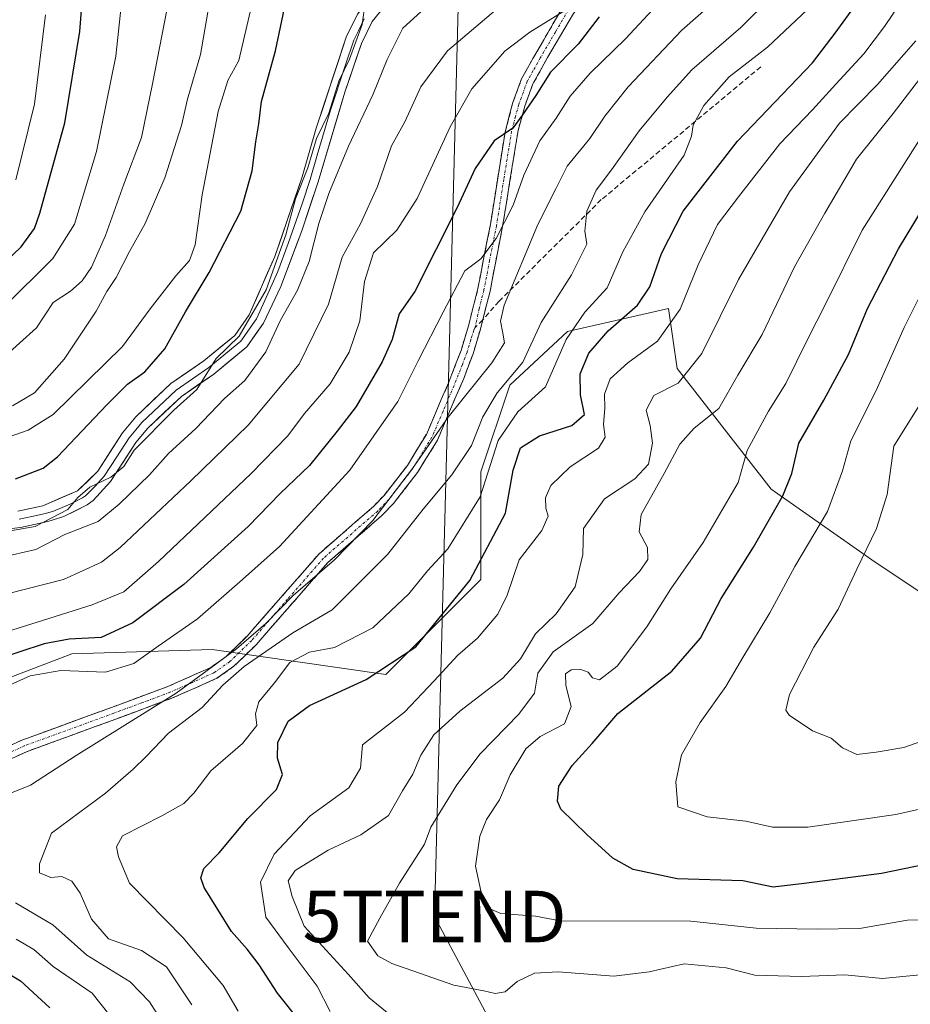
# Model space of a CAD drawing. Units: metres. Extents: x 606653 to 610077, y 4780163 to 4782531.
# Drawn here: x 608455 to 608628, y 4780887 to 4781079 of the extents above; entities that cross this region are included whole.
import ezdxf
from ezdxf.enums import TextEntityAlignment as Align

# ---------------------------------------------------------------- set-up
doc = ezdxf.new("R2010")
doc.units = ezdxf.units.M
doc.header["$MEASUREMENT"] = 0
doc.linetypes.add('TRAZO_Y_PUNTO', pattern=[1, 0.5, -0.25, 0, -0.25])
doc.linetypes.add('TRAZOSX2', pattern=[1.5, 1, -0.5])
doc.layers.get('0').update_dxf_attribs({"lineweight": 5})
for name, color, linetype, lineweight in [('Arbolado forestal CxS', 92, 'Continuous', 0), ('Camino', 19, 'TRAZOSX2', 0), ('Camino Cxs', 19, 'Continuous', 0), ('Camino eje', 19, 'TRAZO_Y_PUNTO', 0), ('Curva de nivel maestra', 36, 'Continuous', 30), ('Curva de nivel normal', 36, 'Continuous', 0), ('Layer 0', 7, 'Continuous', 0), ('Senda', 19, 'TRAZOSX2', 0), ('Tendido', 6, 'Continuous', 0), ('Torre de tendido puntual', 7, 'Continuous', 0)]:
    doc.layers.add(name, color=color, linetype=linetype, lineweight=lineweight)

# ---------------------------------------------------------------- blocks, each defined once
blk = doc.blocks.new('*U156')
at = {"layer": 'Arbolado forestal CxS', "color": 92, "linetype": 'Continuous', "lineweight": 0}
blk.add_polyline3d([(608658.4123, 4781093.6217, 277.1981), (608652.7197, 4781074.2619, 279.5277), (608652.7211, 4781042.3817, 288.6893), (608655.9839, 4781015.4687, 294.5289), (608667.1401, 4780979.1593, 294.2993), (608634.7205, 4780951.9453, 286.9343), (608635.3265, 4780963.5631, 289.7781), (608620.1421, 4780973.6845, 287.4019), (608600.6185, 4780987.4233, 276.0059), (608582.3847, 4781010.8183, 261.2153), (608580.6657, 4781022.4867, 256.3444), (608561.0901, 4781018.0005, 248.5079), (608549.8699, 4781007.5817, 244.8538), (608544.2601, 4780990.7509, 246.5948), (608544.2611, 4780969.9125, 253.7939), (608525.8283, 4780951.4789, 252.4601), (608492.1661, 4780956.2875, 237.7565), (608464.9163, 4780955.4861, 229.9549), (608448.0855, 4780949.0743, 230.5721)], dxfattribs=at)
blk = doc.blocks.new('*U179')
at = {"layer": 'Curva de nivel normal', "color": 36, "linetype": 'Continuous', "lineweight": 0}
blk.add_polyline3d([(608634.68, 4780903.94, 270), (608627.06, 4780903.78, 270), (608617.76, 4780902.18, 270), (608609.49, 4780902.02, 270), (608597.68, 4780902.2, 270), (608584.99, 4780903.57, 270), (608559.65, 4780903.62, 270), (608554.88, 4780904.54, 270), (608548.14, 4780905.05, 270), (608545.27, 4780906.27, 270), (608544.29, 4780909.49, 270), (608543.21, 4780914.25, 270), (608544.05, 4780920.11, 270), (608545.39, 4780923.3, 270), (608547.9, 4780927.13, 270), (608549.98, 4780932, 270), (608553, 4780937.04, 270), (608555.8, 4780939.43, 270), (608560.52, 4780941.9, 270), (608561.77, 4780945.25, 270), (608560.76, 4780949.33, 270), (608560.72, 4780951.58, 270), (608561.82, 4780952.37, 270), (608563.64, 4780952.44, 270), (608565.08, 4780951.89, 270), (608565.94, 4780950.78, 270), (608567.31, 4780950.43, 270), (608570.71, 4780953.07, 270), (608576.46, 4780960.71, 270), (608581.14, 4780968.06, 270), (608587.41, 4780977.07, 270), (608594.17, 4780988.7, 270), (608595.95, 4780994.93, 270), (608600.08, 4781002.57, 270), (608603.46, 4781007.91, 270), (608607.68, 4781016.57, 270), (608611.21, 4781023.46, 270), (608618.24, 4781037.67, 270), (608630.57, 4781057.18, 270)], dxfattribs=at)
blk = doc.blocks.new('*U183')
at = {"layer": 'Curva de nivel normal', "color": 36, "linetype": 'Continuous', "lineweight": 0}
blk.add_polyline3d([(608633.13, 4780926.16, 280), (608624.78, 4780924.28, 280), (608607.71, 4780921.82, 280), (608600.88, 4780921.81, 280), (608595.66, 4780923.01, 280), (608588.2, 4780923.83, 280), (608582.48, 4780925.8, 280), (608582.08, 4780930.62, 280), (608583.2, 4780935.84, 280), (608586.82, 4780942.14, 280), (608591.82, 4780949.13, 280), (608595.08, 4780954.78, 280), (608600.36, 4780963.39, 280), (608605.19, 4780972.44, 280), (608611.53, 4780983.09, 280), (608614.45, 4780990.97, 280), (608616.06, 4780996.78, 280), (608620.96, 4781006.57, 280), (608626.39, 4781018.82, 280), (608630.41, 4781026.8, 280)], dxfattribs=at)
blk = doc.blocks.new('*U192')
at = {"layer": 'Curva de nivel normal', "color": 36, "linetype": 'Continuous', "lineweight": 0}
blk.add_polyline3d([(608515.02, 4780886.07, 255), (608512.52, 4780890.99, 255), (608506.87, 4780898.5, 255), (608502.58, 4780904.37, 255), (608501.53, 4780911.13, 255), (608504.15, 4780916.61, 255), (608511.16, 4780924.04, 255), (608518.64, 4780929.44, 255), (608520.94, 4780933.27, 255), (608521.31, 4780937.8, 255), (608529.45, 4780944.14, 255), (608535.19, 4780950.2, 255), (608539.81, 4780955.22, 255), (608543.63, 4780958.47, 255), (608547.56, 4780963.13, 255), (608549.36, 4780966.85, 255), (608551.7, 4780973.71, 255), (608556.09, 4780979.4, 255), (608557.36, 4780982.19, 255), (608556.88, 4780983.73, 255), (608556.8, 4780985.75, 255), (608557.86, 4780988.11, 255), (608561.6, 4780991.74, 255), (608567.1, 4780995.38, 255), (608568.41, 4780997.52, 255), (608568.06, 4780999.98, 255), (608568.31, 4781003.13, 255), (608568.28, 4781005.88, 255), (608569.36, 4781008.81, 255), (608572.77, 4781011.96, 255), (608578.55, 4781016.12, 255), (608582.96, 4781022.33, 255), (608586.42, 4781030.95, 255), (608590.2, 4781038.75, 255), (608594.23, 4781044.12, 255), (608602.28, 4781054.43, 255), (608608.59, 4781061, 255), (608613.11, 4781066.04, 255), (608618.58, 4781071.9, 255), (608622.55, 4781077.18, 255), (608625.96, 4781082.17, 255)], dxfattribs=at)
blk = doc.blocks.new('*U207')
at = {"layer": 'Curva de nivel normal', "color": 36, "linetype": 'Continuous', "lineweight": 0}
blk.add_polyline3d([(608452.26, 4780959.71, 220), (608468.88, 4780965, 220), (608474.99, 4780967.47, 220), (608481.74, 4780973.38, 220), (608499.73, 4780990.45, 220), (608506.8, 4780997.76, 220), (608510.06, 4781002.12, 220), (608515.06, 4781007.86, 220), (608518.75, 4781014.01, 220), (608520.77, 4781020.07, 220), (608521.68, 4781027.74, 220), (608523.44, 4781033.3, 220), (608527.98, 4781037.65, 220), (608531.94, 4781043.81, 220), (608538.35, 4781057.71, 220), (608542.51, 4781065.12, 220), (608548.95, 4781072.43, 220), (608553.76, 4781076.08, 220), (608563.6, 4781082.18, 220)], dxfattribs=at)
blk = doc.blocks.new('*U208')
at = {"layer": 'Curva de nivel normal', "color": 36, "linetype": 'Continuous', "lineweight": 0}
for points in [[(608484.29, 4780881.17, 235), (608480.02, 4780887.9, 235), (608476.22, 4780891.8, 235), (608467.83, 4780896.96, 235), (608461.24, 4780902.89, 235), (608453.98, 4780907.16, 235)], [(608451.62, 4780927.84, 235), (608456.88, 4780929.96, 235), (608465.75, 4780935.75, 235), (608485.18, 4780947.8, 235), (608492.84, 4780953.47, 235), (608496.84, 4780956.41, 235), (608502.54, 4780961.33, 235), (608507.88, 4780966.8, 235), (608515.87, 4780973.7, 235), (608523.3, 4780981.36, 235), (608531, 4780991.42, 235), (608537.93, 4781001.39, 235), (608546.38, 4781011.95, 235), (608548.85, 4781015.8, 235), (608548.54, 4781017.69, 235), (608548.09, 4781020.05, 235), (608548.81, 4781023.1, 235), (608555.34, 4781038.78, 235), (608558.8, 4781045.73, 235), (608561.04, 4781050.11, 235), (608565.42, 4781055.46, 235), (608568.3, 4781059.79, 235), (608572.87, 4781065.46, 235), (608583.24, 4781076.46, 235), (608592.26, 4781084.46, 235)]]:
    blk.add_polyline3d(points, dxfattribs=at)
blk = doc.blocks.new('*U210')
at = {"layer": 'Curva de nivel normal', "color": 36, "linetype": 'Continuous', "lineweight": 0}
blk.add_polyline3d([(608635.73, 4780893.75, 265), (608626.75, 4780892.92, 265), (608622.19, 4780892.44, 265), (608614.9, 4780893.2, 265), (608606.48, 4780892.83, 265), (608597.4, 4780893.13, 265), (608591.87, 4780894.5, 265), (608583.71, 4780895.31, 265), (608576.93, 4780893.74, 265), (608570.1, 4780892.91, 265), (608559.25, 4780893.72, 265), (608554.69, 4780893.5, 265), (608551.32, 4780891.86, 265), (608548.99, 4780889.9, 265), (608547.04, 4780889.56, 265), (608544.87, 4780890.04, 265), (608539.05, 4780891.17, 265), (608526.98, 4780895.35, 265), (608524.27, 4780896.86, 265), (608522.27, 4780899.7, 265), (608524.65, 4780904.15, 265), (608528.48, 4780910.99, 265), (608533.32, 4780918.51, 265), (608534.58, 4780921.8, 265), (608539.6, 4780930.04, 265), (608544.12, 4780936.07, 265), (608551.66, 4780943.78, 265), (608554.66, 4780947.82, 265), (608555.34, 4780951.73, 265), (608558.33, 4780955.84, 265), (608565.99, 4780961.32, 265), (608571.1, 4780967.3, 265), (608575.06, 4780971.45, 265), (608576.64, 4780973.8, 265), (608576.58, 4780976.09, 265), (608574.98, 4780979.11, 265), (608575.39, 4780982.52, 265), (608579.83, 4780990.45, 265), (608582.9, 4780996.18, 265), (608585.66, 4780999.23, 265), (608590.46, 4781003.08, 265), (608594.13, 4781009.56, 265), (608598.86, 4781017.46, 265), (608605.14, 4781030.59, 265), (608611.01, 4781041, 265), (608617.17, 4781051.43, 265), (608624.28, 4781060.29, 265), (608629.39, 4781066.98, 265)], dxfattribs=at)
blk = doc.blocks.new('*U211')
at = {"layer": 'Curva de nivel normal', "color": 36, "linetype": 'Continuous', "lineweight": 0}
blk.add_polyline3d([(608526.51, 4780885.54, 260), (608522.6, 4780888.73, 260), (608518.52, 4780893.31, 260), (608509.97, 4780902.62, 260), (608507.68, 4780908.39, 260), (608506.87, 4780911.44, 260), (608508.26, 4780913.43, 260), (608514.67, 4780917.33, 260), (608521, 4780920.36, 260), (608526.33, 4780924.08, 260), (608529.04, 4780928.88, 260), (608531.08, 4780932.08, 260), (608532.62, 4780935.8, 260), (608535.16, 4780939.77, 260), (608540.17, 4780944.35, 260), (608548.55, 4780950.77, 260), (608551.98, 4780954.47, 260), (608554.86, 4780959.33, 260), (608558.9, 4780963.24, 260), (608562.57, 4780968.49, 260), (608564.06, 4780974.71, 260), (608564.21, 4780979.79, 260), (608568.27, 4780985.56, 260), (608574.12, 4780989.43, 260), (608576.82, 4780992.28, 260), (608577.6, 4780996.35, 260), (608577.13, 4780999.75, 260), (608576.31, 4781002.73, 260), (608577.81, 4781005.57, 260), (608582.57, 4781007.96, 260), (608587.11, 4781013.75, 260), (608594.28, 4781028.12, 260), (608604.13, 4781045.12, 260), (608613.86, 4781058.42, 260), (608621.2, 4781065.96, 260), (608628.64, 4781074.42, 260)], dxfattribs=at)
blk = doc.blocks.new('*U215')
at = {"layer": 'Curva de nivel normal', "color": 36, "linetype": 'Continuous', "lineweight": 0}
for points in [[(608475.6, 4780881.15, 230), (608468.84, 4780889.64, 230), (608461.32, 4780894.79, 230), (608457.56, 4780898.08, 230), (608454.1, 4780900.12, 230)], [(608451.67, 4780948.84, 230), (608456.81, 4780951.22, 230), (608462.81, 4780952.22, 230), (608471.48, 4780951.88, 230), (608476.92, 4780953.59, 230), (608481.67, 4780956.96, 230), (608489.33, 4780962.25, 230), (608498, 4780969.91, 230), (608505.22, 4780976.32, 230), (608518.88, 4780991.12, 230), (608528.14, 4781004.46, 230), (608532.11, 4781012.29, 230), (608536.94, 4781021.79, 230), (608541.18, 4781029.79, 230), (608544.24, 4781032.1, 230), (608547.22, 4781036.03, 230), (608550.53, 4781042.5, 230), (608552.6, 4781048.32, 230), (608555.71, 4781055.02, 230), (608558.86, 4781059.38, 230), (608561.62, 4781063.69, 230), (608565.5, 4781068.12, 230), (608572.34, 4781074.79, 230), (608582.02, 4781085.27, 230)]]:
    blk.add_polyline3d(points, dxfattribs=at)
blk = doc.blocks.new('*U224')
at = {"layer": 'Curva de nivel normal', "color": 36, "linetype": 'Continuous', "lineweight": 0}
blk.add_polyline3d([(608636.64, 4780940.94, 285), (608626.32, 4780937.31, 285), (608620.99, 4780936.35, 285), (608617.21, 4780935.95, 285), (608614.46, 4780937.22, 285), (608612.24, 4780939.08, 285), (608608.6, 4780940.52, 285), (608604.08, 4780943.53, 285), (608603.44, 4780944.5, 285), (608604.12, 4780947.56, 285), (608608.84, 4780956.75, 285), (608613.6, 4780964.11, 285), (608617.24, 4780971.88, 285), (608621.05, 4780979.76, 285), (608623.12, 4780986.37, 285), (608624.38, 4780995.79, 285), (608630.06, 4781004.86, 285)], dxfattribs=at)
blk = doc.blocks.new('*U228')
at = {"layer": 'Curva de nivel normal', "color": 36, "linetype": 'Continuous', "lineweight": 0}
blk.add_polyline3d([(608445.23, 4780978, 205), (608457.81, 4780980.14, 205), (608464.14, 4780983.49, 205), (608466.06, 4780985.81, 205), (608468.42, 4780987.78, 205), (608472.49, 4780989.72, 205), (608475, 4780991.83, 205), (608477, 4780994.97, 205), (608484.73, 4781002.77, 205), (608489.2, 4781006.74, 205), (608492.91, 4781012.79, 205), (608497.39, 4781017.12, 205), (608502.62, 4781026.12, 205), (608506.47, 4781036.79, 205), (608508.31, 4781043.79, 205), (608510.72, 4781049.79, 205), (608512.4, 4781055.46, 205), (608514.8, 4781060.41, 205), (608516.73, 4781066.59, 205), (608518.79, 4781070.85, 205), (608521.24, 4781077.57, 205), (608521.84, 4781081.86, 205)], dxfattribs=at)
blk = doc.blocks.new('*U232')
at = {"layer": 'Curva de nivel normal', "color": 36, "linetype": 'Continuous', "lineweight": 0}
blk.add_polyline3d([(608451.44, 4781012.76, 185), (608458.06, 4781018.7, 185), (608461.33, 4781023.66, 185), (608464.67, 4781025.83, 185), (608466.92, 4781027.86, 185), (608468.71, 4781030.48, 185), (608471.46, 4781036.66, 185), (608475.03, 4781046.62, 185), (608478.42, 4781055.66, 185), (608480.55, 4781066.05, 185), (608483.78, 4781082.74, 185)], dxfattribs=at)
blk = doc.blocks.new('*U233')
at = {"layer": 'Curva de nivel normal', "color": 36, "linetype": 'Continuous', "lineweight": 0}
blk.add_polyline3d([(608533.33, 4781080.67, 210), (608529.14, 4781076.87, 210), (608526.07, 4781070.8, 210), (608523.34, 4781063.92, 210), (608518.58, 4781053.95, 210), (608514.76, 4781044.79, 210), (608512.82, 4781038.96, 210), (608510.98, 4781031.58, 210), (608508.67, 4781026.03, 210), (608505.33, 4781020.06, 210), (608502.54, 4781014.04, 210), (608498.49, 4781008.52, 210), (608494.54, 4781004.98, 210), (608489, 4780999.17, 210), (608483.67, 4780994.31, 210), (608480.02, 4780990.17, 210), (608474.09, 4780984.5, 210), (608470.02, 4780981.12, 210), (608463.57, 4780978.6, 210), (608457.95, 4780975.71, 210), (608451.18, 4780974.17, 210)], dxfattribs=at)
blk = doc.blocks.new('*U237')
at = {"layer": 'Curva de nivel normal', "color": 36, "linetype": 'Continuous', "lineweight": 0}
blk.add_polyline3d([(608453.44, 4781003.59, 190), (608457.67, 4781006.11, 190), (608463.42, 4781012.67, 190), (608469.65, 4781021.98, 190), (608471.71, 4781025.76, 190), (608473.51, 4781028.46, 190), (608476.1, 4781033.52, 190), (608479.18, 4781038.94, 190), (608482.98, 4781047.85, 190), (608486.22, 4781057.97, 190), (608487.35, 4781063.1, 190), (608489.88, 4781071.79, 190), (608491.88, 4781083.4, 190)], dxfattribs=at)
blk = doc.blocks.new('*U247')
at = {"layer": 'Curva de nivel maestra', "color": 36, "linetype": 'Continuous', "lineweight": 30}
blk.add_polyline3d([(608643.32, 4780917.21, 275), (608621.99, 4780912.86, 275), (608606.99, 4780910.89, 275), (608601.01, 4780910.2, 275), (608595.08, 4780911.44, 275), (608582.34, 4780911.81, 275), (608573.85, 4780913.58, 275), (608569.88, 4780915.8, 275), (608564.82, 4780920.4, 275), (608559.77, 4780925.35, 275), (608559.12, 4780926.89, 275), (608559.42, 4780929.78, 275), (608561.96, 4780933.81, 275), (608565.85, 4780938.03, 275), (608570.84, 4780943.89, 275), (608581.32, 4780952.08, 275), (608586.86, 4780958.49, 275), (608590.87, 4780966.18, 275), (608597.19, 4780976.13, 275), (608602.88, 4780986.12, 275), (608604.57, 4780990.48, 275), (608605.93, 4780996.33, 275), (608610.82, 4781004.66, 275), (608615.6, 4781013.58, 275), (608619.3, 4781022.47, 275), (608625.28, 4781034.07, 275), (608633.34, 4781047.31, 275)], dxfattribs=at)
blk = doc.blocks.new('*U256')
at = {"layer": 'Curva de nivel maestra', "color": 36, "linetype": 'Continuous', "lineweight": 30}
blk.add_polyline3d([(608454.02, 4780989.45, 200), (608459.35, 4780991.49, 200), (608462.16, 4780993.69, 200), (608471.7, 4781003.79, 200), (608475.7, 4781007.79, 200), (608479.11, 4781010.18, 200), (608482.96, 4781014.67, 200), (608486.98, 4781021.84, 200), (608491.55, 4781029.46, 200), (608497.72, 4781041.35, 200), (608499.93, 4781049.18, 200), (608500.61, 4781054.85, 200), (608501.17, 4781058.29, 200), (608501.7, 4781062.63, 200), (608504.42, 4781072.49, 200), (608508.15, 4781090.02, 200)], dxfattribs=at)
blk = doc.blocks.new('*U260')
at = {"layer": 'Curva de nivel maestra', "color": 36, "linetype": 'Continuous', "lineweight": 30}
for points in [[(608567.24, 4781079.07, 225), (608563.15, 4781073.74, 225), (608557.81, 4781068.32, 225), (608554.94, 4781063.84, 225), (608552.35, 4781060.04, 225), (608550.45, 4781057.45, 225), (608546.84, 4781055.03, 225), (608543.18, 4781049.67, 225), (608539.67, 4781042.08, 225), (608531.48, 4781025.79, 225), (608528.44, 4781021.46, 225), (608527.05, 4781016.46, 225), (608525.14, 4781012.12, 225), (608520.05, 4781003.44, 225), (608516.38, 4780998.65, 225), (608511, 4780992, 225), (608505.33, 4780986.59, 225), (608499.12, 4780980.2, 225), (608486.62, 4780968.94, 225), (608476.74, 4780961.49, 225), (608470.59, 4780958.64, 225), (608464.4, 4780958.28, 225), (608459.53, 4780957.4, 225), (608450.05, 4780954.32, 225)], [(608447.06, 4780896.72, 225), (608454.98, 4780892, 225), (608460.66, 4780886.79, 225)]]:
    blk.add_polyline3d(points, dxfattribs=at)
blk = doc.blocks.new('5TTEND')
blk.add_text('5TTEND', height=10).set_placement((0, 0), align=Align.MIDDLE_CENTER)

msp = doc.modelspace()

# ---------------------------------------------------------------- linework, layer by layer
at = {"layer": 'Arbolado forestal CxS', "color": 92, "linetype": 'Continuous', "lineweight": 0}
for points in [[(608634.72, 4780951.95, 286.93), (608635.33, 4780963.56, 289.78), (608620.14, 4780973.68, 287.4), (608600.62, 4780987.42, 276.01), (608582.38, 4781010.82, 261.22), (608580.67, 4781022.49, 256.34), (608561.09, 4781018, 248.51), (608549.87, 4781007.58, 244.85), (608544.26, 4780990.75, 246.59), (608544.26, 4780969.91, 253.79), (608525.83, 4780951.48, 252.46), (608492.17, 4780956.29, 237.76), (608464.92, 4780955.49, 229.95), (608448.09, 4780949.07, 230.57), (608424.84, 4780940.26, 224.25), (608410.42, 4780933.05, 222.65), (608387.98, 4780920.22, 220.73), (608371.15, 4780905.8, 221.69), (608350.73, 4780894.89, 218.07)], [(608634.72, 4780951.95, 286.93), (608635.33, 4780963.56, 289.78), (608620.14, 4780973.68, 287.4), (608600.62, 4780987.42, 276.01), (608582.38, 4781010.82, 261.22), (608580.67, 4781022.49, 256.34), (608561.09, 4781018, 248.51), (608549.87, 4781007.58, 244.85), (608544.26, 4780990.75, 246.59), (608544.26, 4780969.91, 253.79), (608525.83, 4780951.48, 252.46), (608492.17, 4780956.29, 237.76), (608464.92, 4780955.49, 229.95), (608448.09, 4780949.07, 230.57), (608424.84, 4780940.26, 224.25), (608410.42, 4780933.05, 222.65), (608387.98, 4780920.22, 220.73), (608371.15, 4780905.8, 221.69), (608350.73, 4780894.89, 218.07)], [(608448.09, 4780949.07, 230.57), (608464.92, 4780955.49, 229.95), (608492.17, 4780956.29, 237.76), (608525.83, 4780951.48, 252.46), (608544.26, 4780969.91, 253.79), (608544.26, 4780990.75, 246.59), (608549.87, 4781007.58, 244.85), (608561.09, 4781018, 248.51), (608580.67, 4781022.49, 256.34), (608582.38, 4781010.82, 261.22), (608600.62, 4780987.42, 276.01), (608620.14, 4780973.68, 287.4), (608635.33, 4780963.56, 289.78)]]:
    msp.add_polyline3d(points, dxfattribs=at)
at = {"layer": 'Camino', "color": 19, "linetype": 'TRAZOSX2', "lineweight": 0}
for points in [[(608585.5, 4781116.2), (608585.57, 4781115.42), (608585.68, 4781113.42), (608585.02, 4781107.65), (608582.86, 4781103.15), (608578.38, 4781098.65), (608572.51, 4781092.54), (608566.1, 4781085.16), (608562.22, 4781079.7), (608557.23, 4781071.17), (608554.37, 4781066.05), (608552.79, 4781061.75), (608551.49, 4781057), (608548.49, 4781038.36), (608547.15, 4781031.59), (608546.05, 4781025.82), (608544.64, 4781020.26)], [(608446.42, 4780934.68), (608455.22, 4780938.7), (608472.64, 4780945.07), (608483.57, 4780949.13), (608491.87, 4780952.82), (608494.83, 4780954.9), (608498.93, 4780958.9), (608512.9, 4780974.89), (608523.42, 4780984.04), (608525.51, 4780986.22), (608530.03, 4780992.04), (608533.71, 4780998.04), (608538.05, 4781008.18), (608540.43, 4781014.35), (608541.87, 4781019.13), (608543.7, 4781026.34), (608544.79, 4781032.05), (608546.12, 4781038.78), (608548.97, 4781056.71), (608550.49, 4781062.47), (608552.18, 4781067.06), (608554.49, 4781071.21), (608560.23, 4781081.07)], [(608544.64, 4781020.26), (608544.19, 4781018.49), (608542.76, 4781013.71), (608540.95, 4781008.92), (608535.85, 4780996.93), (608532.01, 4780990.67), (608527.33, 4780984.64), (608525.09, 4780982.3), (608514.6, 4780973.18), (608500.68, 4780957.24), (608496.37, 4780953.04), (608493.06, 4780950.71), (608484.47, 4780946.9), (608473.48, 4780942.81), (608456.14, 4780936.47), (608447.51, 4780932.53)]]:
    msp.add_lwpolyline(points, dxfattribs=at)
at = {"layer": 'Camino Cxs', "color": 19, "linetype": 'Continuous', "lineweight": 0}
for points in [[(608450.82, 4780936.69, 230.96), (608455.22, 4780938.7, 231.23), (608459.58, 4780940.29, 231.64), (608463.93, 4780941.89, 232.12), (608468.29, 4780943.48, 232.41), (608472.64, 4780945.07, 232.66), (608476.28, 4780946.42, 233.1), (608479.93, 4780947.78, 233.55), (608483.57, 4780949.13, 233.75), (608487.72, 4780950.98, 234.5), (608491.87, 4780952.82, 235.03), (608494.83, 4780954.9, 235.64), (608496.88, 4780956.9, 235.24), (608498.93, 4780958.9, 234.93), (608501.72, 4780962.1, 234.61), (608504.52, 4780965.3, 234.27), (608507.31, 4780968.49, 233.9), (608510.11, 4780971.69, 233.64), (608512.9, 4780974.89, 233.4), (608516.41, 4780977.94, 233.63), (608519.91, 4780980.99, 233.74), (608523.42, 4780984.04, 234.25), (608525.51, 4780986.22, 234.52), (608527.77, 4780989.13, 234.68), (608530.03, 4780992.04, 234.62), (608531.87, 4780995.04, 234.46), (608533.71, 4780998.04, 234.79), (608535.16, 4781001.42, 234.25), (608536.6, 4781004.8, 233.72), (608538.05, 4781008.18, 233.44), (608539.24, 4781011.27, 233.01), (608540.43, 4781014.35, 232.65), (608541.87, 4781019.13, 232.19), (608542.79, 4781022.74, 232.12), (608543.7, 4781026.34, 231.26), (608544.25, 4781029.2, 230.38), (608544.79, 4781032.05, 229.89), (608545.46, 4781035.42, 229.37), (608546.12, 4781038.78, 228.8), (608546.83, 4781043.26, 227.77), (608547.55, 4781047.75, 227.22), (608548.26, 4781052.23, 225.96), (608548.97, 4781056.71, 224.66), (608549.73, 4781059.59, 224.04), (608550.49, 4781062.47, 223.64), (608552.18, 4781067.06, 223.23), (608554.49, 4781071.21, 222.27), (608556.4, 4781074.5, 221.08), (608558.32, 4781077.78, 220.09), (608560.23, 4781081.07, 218.88)], [(608562.22, 4781079.7, 220.07), (608559.73, 4781075.44, 221.46), (608557.23, 4781071.17, 223.12), (608555.8, 4781068.61, 224.01), (608554.37, 4781066.05, 224.56), (608552.79, 4781061.75, 224.93), (608551.49, 4781057, 224.97), (608550.74, 4781052.34, 226.68), (608549.99, 4781047.68, 228.71), (608549.24, 4781043.02, 229.18), (608548.49, 4781038.36, 230.38), (608547.82, 4781034.98, 230.71), (608547.15, 4781031.59, 230.92), (608546.6, 4781028.71, 230.9), (608546.05, 4781025.82, 232.01), (608545.12, 4781022.16, 233.1), (608544.19, 4781018.49, 233.49), (608542.76, 4781013.71, 233.13), (608541.86, 4781011.32, 233.42), (608540.95, 4781008.92, 233.53), (608539.25, 4781004.92, 234.64), (608537.55, 4781000.93, 235.4), (608535.85, 4780996.93, 236.11), (608533.93, 4780993.8, 235.92), (608532.01, 4780990.67, 235.9), (608529.67, 4780987.66, 236), (608527.33, 4780984.64, 235.75), (608525.09, 4780982.3, 235.43), (608521.59, 4780979.26, 234.3), (608518.1, 4780976.22, 234.35), (608514.6, 4780973.18, 234.05), (608511.82, 4780969.99, 234.65), (608509.03, 4780966.8, 235.28), (608506.25, 4780963.62, 235.43), (608503.46, 4780960.43, 236.7), (608500.68, 4780957.24, 237.17), (608498.53, 4780955.14, 237.71), (608496.37, 4780953.04, 237.9), (608493.06, 4780950.71, 237.7), (608488.77, 4780948.81, 236.21), (608484.47, 4780946.9, 235.35), (608480.81, 4780945.54, 235.17), (608477.14, 4780944.17, 234.14), (608473.48, 4780942.81, 233.69), (608469.15, 4780941.23, 233.52), (608464.81, 4780939.64, 232.97), (608460.48, 4780938.06, 232.22), (608456.14, 4780936.47, 232.11), (608451.83, 4780934.5, 231.45)]]:
    msp.add_polyline3d(points, dxfattribs=at)
at = {"layer": 'Camino eje', "color": 19, "linetype": 'TRAZO_Y_PUNTO', "lineweight": 0}
for points in [[(608561.23, 4781080.39), (608558.73, 4781076.12), (608555.86, 4781071.19), (608554.43, 4781068.63), (608553.28, 4781066.56), (608551.64, 4781062.11), (608550.99, 4781059.74), (608550.23, 4781056.86), (608548.73, 4781047.54), (608547.31, 4781038.57), (608545.97, 4781031.82), (608544.88, 4781026.08), (608543.95, 4781022.42), (608543.15, 4781018.77)], [(608543.15, 4781018.77), (608542.9, 4781018.26), (608542.32, 4781016.42), (608541.6, 4781014.03), (608540.69, 4781011.64), (608539.5, 4781008.55), (608536.95, 4781002.56), (608534.78, 4780997.49), (608531.02, 4780991.36), (608526.42, 4780985.43), (608524.26, 4780983.17), (608513.75, 4780974.04), (608506.77, 4780966.04), (608499.81, 4780958.07), (608495.6, 4780953.97), (608492.47, 4780951.77), (608488.17, 4780949.86), (608484.02, 4780948.02), (608478.53, 4780945.97), (608473.06, 4780943.94), (608455.68, 4780937.59), (608446.97, 4780933.61)]]:
    msp.add_lwpolyline(points, dxfattribs=at)
at = {"layer": 'Curva de nivel maestra', "color": 36, "linetype": 'Continuous', "lineweight": 30}
for points in [[(608447.52, 4781027.26, 175), (608455.1, 4781034.46, 175), (608457.67, 4781038.02, 175), (608458.73, 4781040.98, 175), (608463.54, 4781058.52, 175), (608466.46, 4781076.26, 175), (608467.29, 4781087.01, 175)], [(608509.4, 4780883.87, 250), (608504.8, 4780889.6, 250), (608501.25, 4780895.13, 250), (608498.96, 4780898.12, 250), (608495.88, 4780901.55, 250), (608490.6, 4780910.13, 250), (608489.96, 4780911.97, 250), (608490.52, 4780913.82, 250), (608493.53, 4780916.86, 250), (608499.07, 4780923.48, 250), (608504.62, 4780929.13, 250), (608505.77, 4780932.07, 250), (608504.83, 4780935.21, 250), (608504.9, 4780938.26, 250), (608506.91, 4780942.38, 250), (608511, 4780945.44, 250), (608522, 4780950.47, 250), (608531.64, 4780956.82, 250), (608542.11, 4780969.68, 250), (608549.06, 4780982.79, 250), (608550.55, 4780991.12, 250), (608551.97, 4780995.46, 250), (608555.63, 4780997.79, 250), (608561.89, 4780999.74, 250), (608564.36, 4781001.91, 250), (608563.59, 4781005.74, 250), (608563.54, 4781009.79, 250), (608565.21, 4781013.79, 250), (608568.99, 4781018.12, 250), (608574.68, 4781023.12, 250), (608577.08, 4781026.67, 250), (608579.32, 4781033.16, 250), (608583.49, 4781041.39, 250), (608594.07, 4781054.96, 250), (608608.62, 4781070.16, 250), (608612.99, 4781075.93, 250), (608620.06, 4781085.7, 250)]]:
    msp.add_polyline3d(points, dxfattribs=at)
at = {"layer": 'Curva de nivel normal', "color": 36, "linetype": 'Continuous', "lineweight": 0}
for points in [[(608488.23, 4780887.36, 240), (608483.28, 4780894.75, 240), (608478.46, 4780897.92, 240), (608472.04, 4780900.18, 240), (608468.73, 4780903.97, 240), (608466.52, 4780909.02, 240), (608464.89, 4780911.34, 240), (608462.98, 4780912.23, 240), (608460.82, 4780912.08, 240), (608458.68, 4780912.96, 240), (608458.67, 4780914.68, 240), (608461, 4780920.64, 240), (608471.47, 4780928.41, 240), (608476.82, 4780933.1, 240), (608479.33, 4780935.53, 240), (608483.67, 4780940.08, 240), (608490.23, 4780945.07, 240), (608494.21, 4780949.35, 240), (608498.33, 4780952.98, 240), (608507.77, 4780959.52, 240), (608515.41, 4780963.98, 240), (608526.2, 4780974.8, 240), (608533.09, 4780983.56, 240), (608538.63, 4780990.18, 240), (608542.45, 4780995.89, 240), (608544.65, 4781001.46, 240), (608547.42, 4781006.12, 240), (608552.44, 4781012.03, 240), (608555.97, 4781019.74, 240), (608561.85, 4781029.03, 240), (608564.83, 4781034.99, 240), (608564.47, 4781037.51, 240), (608564.82, 4781041.35, 240), (608566.65, 4781045.46, 240), (608569.59, 4781049.4, 240), (608574.99, 4781056.96, 240), (608580.42, 4781063.48, 240), (608585.2, 4781068.81, 240), (608594.71, 4781077, 240), (608600.64, 4781082.98, 240)], [(608609.83, 4781082.62, 245), (608599.85, 4781073.16, 245), (608592.44, 4781067.42, 245), (608587.55, 4781061.9, 245), (608585.45, 4781058.07, 245), (608585.13, 4781055.9, 245), (608583.71, 4781052.21, 245), (608576.08, 4781041.23, 245), (608571.82, 4781033.46, 245), (608568.77, 4781026.46, 245), (608564.46, 4781021.79, 245), (608560.83, 4781016.46, 245), (608556.81, 4781007.27, 245), (608551.43, 4781002.43, 245), (608547.6, 4780996.85, 245), (608544.17, 4780985.96, 245), (608537.84, 4780975.87, 245), (608533.94, 4780971.57, 245), (608530.33, 4780967.13, 245), (608523.3, 4780960.51, 245), (608515.9, 4780956.7, 245), (608511.04, 4780955.79, 245), (608507.24, 4780953.77, 245), (608504.22, 4780949.86, 245), (608501.2, 4780946.13, 245), (608500.57, 4780943.8, 245), (608500.8, 4780941.58, 245), (608498.06, 4780938.03, 245), (608491.9, 4780932.78, 245), (608488.62, 4780928.4, 245), (608486.67, 4780926.45, 245), (608482.4, 4780924.03, 245), (608474.77, 4780920.15, 245), (608473.58, 4780918.04, 245), (608473.99, 4780916.09, 245), (608476.13, 4780910.93, 245), (608486.53, 4780900.38, 245), (608494.31, 4780891.08, 245), (608497.17, 4780886.11, 245)], [(608447.33, 4780995.68, 195), (608456.44, 4780998.85, 195), (608461.33, 4781001.89, 195), (608474.75, 4781015.13, 195), (608480.13, 4781022.38, 195), (608485.07, 4781028.79, 195), (608487.74, 4781031.76, 195), (608488.84, 4781034.8, 195), (608490.23, 4781044.55, 195), (608493.31, 4781060.72, 195), (608495.19, 4781066.71, 195), (608497.32, 4781070.6, 195), (608499.77, 4781081.12, 195)], [(608448.48, 4780966.14, 215), (608463.33, 4780969.86, 215), (608470.67, 4780973.26, 215), (608474.33, 4780976.1, 215), (608488, 4780989.05, 215), (608499.16, 4780999.82, 215), (608509.02, 4781011.7, 215), (608514.72, 4781023.34, 215), (608517.39, 4781032.46, 215), (608520.9, 4781038.92, 215), (608524.25, 4781046.17, 215), (608526.96, 4781054.07, 215), (608529.52, 4781058.69, 215), (608532.62, 4781065.46, 215), (608537.78, 4781072.46, 215), (608547.09, 4781080.4, 215)], [(608474.51, 4781081.12, 180), (608473.48, 4781071.46, 180), (608469.73, 4781052.97, 180), (608465.46, 4781038.82, 180), (608461.25, 4781032.16, 180), (608451.65, 4781022.7, 180)], [(608454.07, 4781047.46, 170), (608457.65, 4781062.12, 170), (608459.83, 4781079.46, 170)]]:
    msp.add_polyline3d(points, dxfattribs=at)
at = {"layer": 'Layer 0', "linetype": 'Continuous', "lineweight": 0}
for points in [[(608454.42, 4780983.15), (608459.31, 4780984.21), (608466.05, 4780987.07), (608469.94, 4780990.92), (608474.72, 4780998.35), (608477.31, 4781001.45), (608484.15, 4781007.89), (608490.51, 4781012.29), (608496.53, 4781017.26), (608499.32, 4781021.24), (608504.3, 4781032.58), (608509.63, 4781048.01), (608512.35, 4781057.46), (608518.13, 4781075.12), (608520.32, 4781079.6), (608523.97, 4781084.21), (608525.34, 4781085.43), (608528.61, 4781086.42), (608548.36, 4781093.15), (608565.38, 4781102.36), (608568.34, 4781104.66), (608574.14, 4781110.49), (608577.4, 4781114.2), (608582.31, 4781121.29)], [(608526.31, 4781082), (608523.2, 4781078.14), (608521.11, 4781073.91), (608517.89, 4781064.44), (608512.69, 4781047.04), (608509.52, 4781037.56), (608505.44, 4781026.77), (608502.12, 4781019.66), (608498.9, 4781015.06), (608492.44, 4781009.73), (608486.17, 4781005.4), (608479.64, 4780999.25), (608477.31, 4780996.45), (608472.44, 4780988.89), (608469.05, 4780985.23), (608467.87, 4780984.36), (608463.37, 4780982.1), (608460.28, 4780981.14), (608454.94, 4780979.99), (608434.91, 4780977.68)], [(608521.66, 4781078.67), (608520.52, 4781076.35), (608519.62, 4781074.52), (608518.01, 4781069.78), (608515.12, 4781060.95), (608512.52, 4781052.25), (608511.16, 4781047.53), (608509.58, 4781042.79), (608506.91, 4781035.07), (608504.87, 4781029.68), (608502.38, 4781024.01), (608500.72, 4781020.45), (608497.72, 4781016.16), (608491.48, 4781011.01), (608488.34, 4781008.85), (608485.16, 4781006.65), (608478.48, 4781000.35), (608477.31, 4780998.95), (608476.02, 4780997.4), (608473.63, 4780993.69), (608471.19, 4780989.91), (608469.5, 4780988.08), (608467.55, 4780986.15), (608466.96, 4780985.72), (608464.71, 4780984.59), (608461.34, 4780983.16), (608459.8, 4780982.68), (608457.13, 4780982.1), (608454.68, 4780981.57)]]:
    msp.add_lwpolyline(points, dxfattribs=at)
for points in [[(608526.31, 4781082, 206.43), (608523.2, 4781078.14, 206.25), (608521.11, 4781073.91, 206.04), (608520.04, 4781070.75, 206.19), (608518.96, 4781067.6, 206.25), (608517.89, 4781064.44, 206), (608516.59, 4781060.09, 205.65), (608515.29, 4781055.74, 206.84), (608513.99, 4781051.39, 207.23), (608512.69, 4781047.04, 207.22), (608511.11, 4781042.3, 207.25), (608509.52, 4781037.56, 207.2), (608508.16, 4781033.96, 206.93), (608506.8, 4781030.37, 206.63), (608505.44, 4781026.77, 207.09), (608503.78, 4781023.22, 206.95), (608502.12, 4781019.66, 206.65), (608500.51, 4781017.36, 206.74), (608498.9, 4781015.06, 206.95), (608495.67, 4781012.4, 206.44), (608492.44, 4781009.73, 206.28), (608489.31, 4781007.57, 205.77), (608486.17, 4781005.4, 205.25), (608482.91, 4781002.33, 205.16), (608479.64, 4780999.25, 204.9), (608477.31, 4780996.45, 205.1), (608474.88, 4780992.67, 205.44), (608472.44, 4780988.89, 206.27), (608469.05, 4780985.23, 206.65), (608467.87, 4780984.36, 206.39), (608465.62, 4780983.23, 205.82), (608463.37, 4780982.1, 205.89), (608460.28, 4780981.14, 205.55), (608457.61, 4780980.57, 204.99), (608454.94, 4780979.99, 204.86), (608450.93, 4780979.53, 205.26)], [(608454.42, 4780983.15, 204), (608456.87, 4780983.68, 203.95), (608459.31, 4780984.21, 203.9), (608462.68, 4780985.64, 204.09), (608466.05, 4780987.07, 204.7), (608468, 4780989, 204.67), (608469.94, 4780990.92, 204.59), (608472.33, 4780994.64, 204.09), (608474.72, 4780998.35, 203.73), (608477.31, 4781001.45, 203.36), (608480.73, 4781004.67, 203.4), (608484.15, 4781007.89, 203.46), (608487.33, 4781010.09, 204.11), (608490.51, 4781012.29, 204.6), (608493.52, 4781014.78, 204.88), (608496.53, 4781017.26, 204.98), (608499.32, 4781021.24, 205.05), (608500.98, 4781025.02, 204.66), (608502.64, 4781028.8, 205.14), (608504.3, 4781032.58, 205.2), (608505.63, 4781036.44, 205.06), (608506.97, 4781040.3, 205.22), (608508.3, 4781044.15, 205.53), (608509.63, 4781048.01, 205.46), (608510.99, 4781052.74, 204.88), (608512.35, 4781057.46, 204.93), (608513.8, 4781061.88, 204.75), (608515.24, 4781066.29, 204.55), (608516.69, 4781070.71, 204.28), (608518.13, 4781075.12, 204.4), (608520.32, 4781079.6, 204.79)]]:
    msp.add_polyline3d(points, dxfattribs=at)
at = {"layer": 'Senda', "color": 19, "linetype": 'TRAZOSX2', "lineweight": 0}
for points in [[(608598.6, 4781069.39), (608567.64, 4781043.6), (608547.8, 4781023.88), (608544.64, 4781020.26)], [(608544.64, 4781020.26), (608543.15, 4781018.77)]]:
    msp.add_lwpolyline(points, dxfattribs=at)
at = {"layer": 'Tendido', "color": 6, "linetype": 'Continuous', "lineweight": 0}
msp.add_polyline3d([(608575.97, 4782507.37, 267.34), (608575.07, 4782501.45, 268), (608571.87, 4782412.4, 257.48), (608567.97, 4782267.25, 196.75), (608556.94, 4781875.04, 188.52), (608557.04, 4781815.67, 227.78), (608555.32, 4781761.22, 240.65), (608549.85, 4781493.33, 211.82), (608543.03, 4781202.68, 195.87), (608535.29, 4780904.48, 267.85), (608615.22, 4780754.58, 182.38), (608770.71, 4780474.79, 205.13), (608836.48, 4780352.84, 243.26), (608916.24, 4780208.34, 288.7), (608915.95, 4780198.65, 286.41)], dxfattribs=at)

# ---------------------------------------------------------------- block references
at = {"layer": 'Arbolado forestal CxS', "color": 92, "linetype": 'Continuous', "lineweight": 0}
msp.add_blockref('*U156', (0, 0), dxfattribs=at)
at = {"layer": 'Curva de nivel maestra', "color": 36, "linetype": 'Continuous', "lineweight": 30}
for name in ['*U247', '*U260', '*U256']:
    msp.add_blockref(name, (0, 0), dxfattribs=at)
at = {"layer": 'Curva de nivel normal', "color": 36, "linetype": 'Continuous', "lineweight": 0}
for name in ['*U211', '*U179', '*U224', '*U215', '*U208', '*U192', '*U233', '*U207', '*U237', '*U228', '*U232', '*U183', '*U210']:
    msp.add_blockref(name, (0, 0), dxfattribs=at)
at = {"layer": 'Torre de tendido puntual', "linetype": 'Continuous', "lineweight": 0}
msp.add_blockref('5TTEND', (608535.29, 4780904.48, 267.85), dxfattribs=at)

doc.saveas('drawing.dxf')
